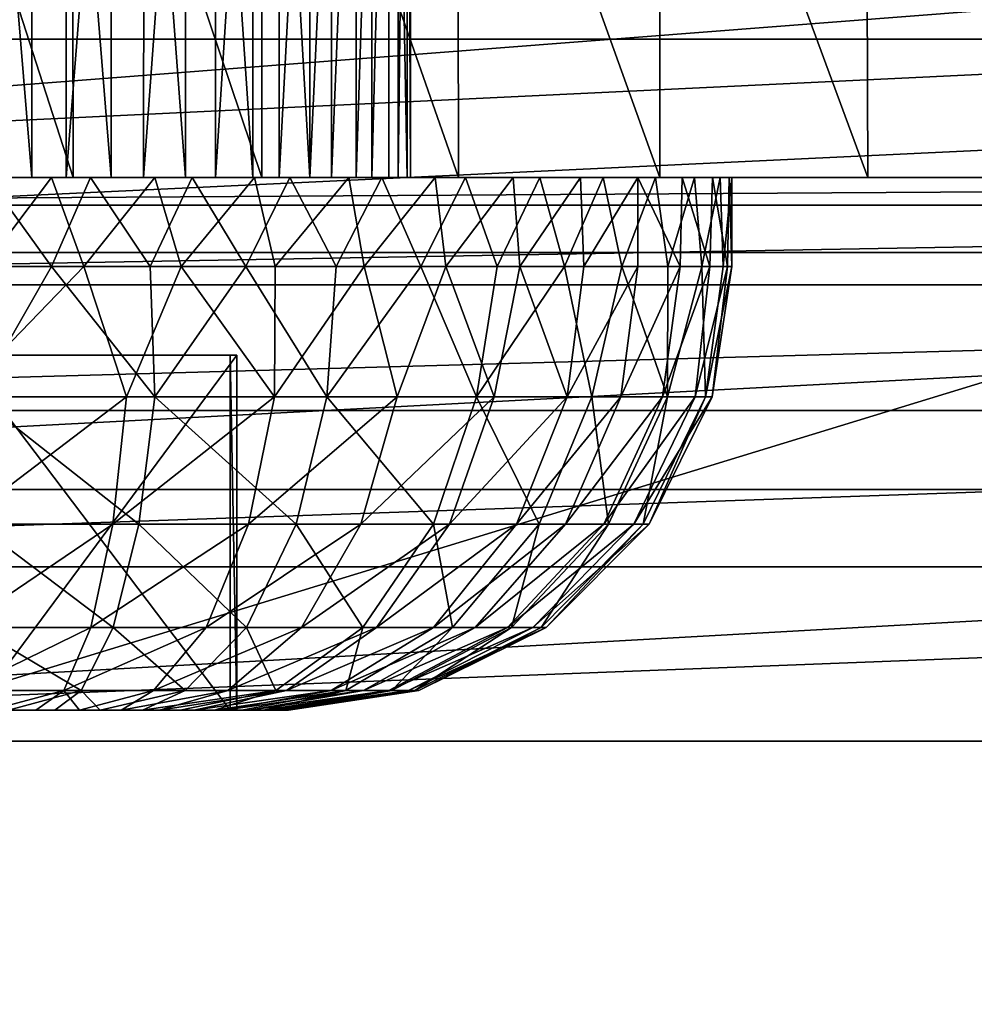
# Model space of a CAD drawing. Units: feet. Extents: x -4 to 4, y -7.1 to 2.37.
# Drawn here: x -0.47 to -0.05, y 1.5 to 1.94 of the extents above; entities that cross this region are included whole.
import ezdxf

# ---------------------------------------------------------------- set-up
doc = ezdxf.new("R2010")
doc.units = ezdxf.units.FT
doc.header["$MEASUREMENT"] = 0
for name, color, linetype in [('AFUWA-3-ARPM', 4, 'Continuous'), ('AFUWA-3-CPVL', 11, 'Continuous'), ('AFUWA-3-HWSS', 4, 'Continuous')]:
    doc.layers.add(name, color=color, linetype=linetype)

msp = doc.modelspace()

# ---------------------------------------------------------------- linework, layer by layer
at = {"layer": 'AFUWA-3-ARPM'}
for points in [[(-1.01916, 1.47631, 0.28017), (-1.05853, 2.11178, 0.28017), (1.05852, 2.11178, 0.28017)], [(-1.01916, 1.47631, 0.28017), (1.05852, 2.11178, 0.28017), (1.01916, 1.47631, 0.28017)], [(-1.15117, 2.108, 0.49671), (-0.5707, 0.57081, 0.49671), (-0.42492, 0.68628, 0.49671)], [(-0.42492, 0.68628, 0.49671), (-0.40084, 0.69204, 0.49671), (-1.15117, 2.108, 0.49671)], [(-0.14845, 0.64869, 0.49671), (-1.15117, 2.108, 0.49671), (-0.40084, 0.69204, 0.49671)], [(0, 0.66546, 0.49671), (-1.15117, 2.108, 0.49671), (-0.14845, 0.64869, 0.49671)], [(-1.15117, 2.108, 0.49671), (0, 0.66546, 0.49671), (1.15117, 2.108, 0.49671)], [(-1.13719, 2.10803, 0.33923), (-0.5707, 0.5708, 0.33923), (-0.42492, 0.68628, 0.33923)], [(-0.42492, 0.68628, 0.33923), (-0.14664, 0.6491, 0.33923), (-1.13719, 2.10803, 0.33923)], [(0, 0.66546, 0.33923), (-1.13719, 2.10803, 0.33923), (-0.14664, 0.6491, 0.33923)], [(-1.13719, 2.10803, 0.33923), (0, 0.66546, 0.33923), (1.13719, 2.108, 0.33923)]]:
    msp.add_3dface(points, dxfattribs=at)
at = {"layer": 'AFUWA-3-CPVL'}
for points in [[(-0.44513, 1.86611, -4.14527), (-0.52592, 2.11611, -4.10038), (-0.44555, 2.11611, -4.1451)], [(-0.44513, 1.86611, -4.14527), (-0.52561, 1.86611, -4.10053), (-0.52592, 2.11611, -4.10038)], [(-0.44555, 2.11611, -4.1451), (-0.36149, 2.11611, -4.1822), (-0.3613, 1.86611, -4.18228)], [(-0.44513, 1.86611, -4.14527), (-0.44555, 2.11611, -4.1451), (-0.3613, 1.86611, -4.18228)], [(-0.3613, 1.86611, -4.18228), (-0.36149, 2.11611, -4.1822), (-0.27406, 1.86611, -4.21157)], [(-0.36149, 2.11611, -4.1822), (-0.27451, 2.11611, -4.21139), (-0.27406, 1.86611, -4.21157)], [(-0.18464, 1.86611, -4.23264), (-0.27406, 1.86611, -4.21157), (-0.27451, 2.11611, -4.21139)], [(-0.27451, 2.11611, -4.21139), (-0.18474, 2.11611, -4.2326), (-0.18464, 1.86611, -4.23264)], [(-0.09329, 2.11611, -4.2454), (-0.09243, 1.86611, -4.24552), (-0.18474, 2.11611, -4.2326)], [(-0.18474, 2.11611, -4.2326), (-0.09243, 1.86611, -4.24552), (-0.18464, 1.86611, -4.23264)], [(-0.09329, 2.11611, -4.2454), (0, 1.86611, -4.24983), (-0.09243, 1.86611, -4.24552)], [(0, 2.11611, -4.24983), (0, 1.86611, -4.24983), (-0.09329, 2.11611, -4.2454)], [(-1, 1.86611, 0.28017), (1, 1.86611, 0.28017), (1, 2.02084, 0.25563)], [(1, 2.02084, 0.25563), (-1, 2.02084, 0.25563), (-1, 1.86611, 0.28017)], [(-1, 1.92751, -2.39013), (1, 1.92751, -2.39013), (1, 2.0073, -2.46992)], [(-1, 1.92751, -2.39013), (1, 2.0073, -2.46992), (-1, 2.0073, -2.46992)], [(1, 1.96178, 0.01114), (1, 1.86611, 0.03017), (-1, 1.86611, 0.03017)], [(1, 1.96178, 0.01114), (-1, 1.86611, 0.03017), (-1, 1.96178, 0.01114)], [(1, 1.92751, -2.39013), (-1, 1.8329, -2.33077), (1, 1.8329, -2.33077)], [(-1, 1.8329, -2.33077), (1, 1.92751, -2.39013), (-1, 1.92751, -2.39013)], [(1, 1.86611, -2.78132), (-1, 1.85384, -2.70396), (-1, 1.86611, -2.78132)], [(-1, 1.85384, -2.70396), (1, 1.86611, -2.78132), (1, 1.85384, -2.70396)], [(-1, 1.86611, -2.78132), (-0.492, 1.86611, -3.06898), (-0.41672, 1.86611, -3.08394)], [(-1, 1.86611, -2.78132), (-0.41672, 1.86611, -3.08394), (0.41672, 1.86611, -3.08394)], [(1, 1.86611, -2.78132), (-1, 1.86611, -2.78132), (0.41672, 1.86611, -3.08394)], [(-1, 0.01611, 0.28017), (-0.17817, 0.12316, 0.28017), (-1, 1.86611, 0.28017)], [(-0.10059, 0.19186, 0.28017), (0, 0.21664, 0.28017), (-1, 1.86611, 0.28017)], [(1, 1.86611, 0.28017), (-1, 1.86611, 0.28017), (0, 0.21664, 0.28017)], [(-0.10059, 0.19186, 0.28017), (-1, 1.86611, 0.28017), (-0.17817, 0.12316, 0.28017)], [(0, 0.46664, 0.03017), (-0.15947, 0.43854, 0.03017), (-1, 1.86611, 0.03017)], [(-0.29996, 0.35743, 0.03017), (-0.40403, 0.23338, 0.03017), (-1, 1.86611, 0.03017)], [(-1, 0.01611, 0.03017), (-1, 1.86611, 0.03017), (-0.40403, 0.23338, 0.03017)], [(-1, 1.86611, 0.03017), (-0.15947, 0.43854, 0.03017), (-0.29996, 0.35743, 0.03017)], [(-1, 1.86611, 0.03017), (1, 1.86611, 0.03017), (0, 0.46664, 0.03017)], [(-0.67312, 1.86611, -3.98932), (-0.60167, 1.86611, -4.0485), (-0.41672, 1.86611, -3.44771)], [(-0.492, 1.86611, -3.46268), (-0.67312, 1.86611, -3.98932), (-0.41672, 1.86611, -3.44771)], [(-0.52561, 1.86611, -4.10053), (-0.41672, 1.86611, -3.44771), (-0.60167, 1.86611, -4.0485)], [(-0.44513, 1.86611, -4.14527), (-0.41672, 1.86611, -3.44771), (-0.52561, 1.86611, -4.10053)], [(-0.41672, 1.86611, -3.44771), (-0.44513, 1.86611, -4.14527), (-0.3613, 1.86611, -4.18228)], [(-0.41672, 1.86611, -3.44771), (0, 1.86611, -4.24983), (0.09329, 1.86611, -4.2454)], [(0.41672, 1.86611, -3.44771), (-0.41672, 1.86611, -3.44771), (0.09329, 1.86611, -4.2454)], [(-0.09243, 1.86611, -4.24552), (0, 1.86611, -4.24983), (-0.41672, 1.86611, -3.44771)], [(-0.18464, 1.86611, -4.23264), (-0.09243, 1.86611, -4.24552), (-0.41672, 1.86611, -3.44771)], [(-0.27406, 1.86611, -4.21157), (-0.41672, 1.86611, -3.44771), (-0.3613, 1.86611, -4.18228)], [(-0.18464, 1.86611, -4.23264), (-0.41672, 1.86611, -3.44771), (-0.27406, 1.86611, -4.21157)], [(0.41672, 1.86611, -3.44771), (-0.35281, 1.86611, -3.40502), (-0.41672, 1.86611, -3.44771)], [(0.41672, 1.86611, -3.08394), (-0.41672, 1.86611, -3.08394), (0.35281, 1.86611, -3.12663)], [(0.35281, 1.86611, -3.12663), (-0.41672, 1.86611, -3.08394), (-0.35281, 1.86611, -3.12663)], [(-0.31011, 1.86611, -3.34111), (-0.35281, 1.86611, -3.40502), (0.35281, 1.86611, -3.40502)], [(0.41672, 1.86611, -3.44771), (0.35281, 1.86611, -3.40502), (-0.35281, 1.86611, -3.40502)], [(0.31011, 1.86611, -3.19055), (-0.35281, 1.86611, -3.12663), (-0.31011, 1.86611, -3.19055)], [(0.35281, 1.86611, -3.12663), (-0.35281, 1.86611, -3.12663), (0.31011, 1.86611, -3.19055)], [(-0.31011, 1.86611, -3.34111), (0.35281, 1.86611, -3.40502), (0.31011, 1.86611, -3.34111)], [(0.29515, 1.86611, -3.26583), (-0.31011, 1.86611, -3.19055), (-0.29515, 1.86611, -3.26583)], [(0.29515, 1.86611, -3.26583), (0.31011, 1.86611, -3.19055), (-0.31011, 1.86611, -3.19055)], [(0.31011, 1.86611, -3.34111), (-0.29515, 1.86611, -3.26583), (-0.31011, 1.86611, -3.34111)], [(0.29515, 1.86611, -3.26583), (-0.29515, 1.86611, -3.26583), (0.31011, 1.86611, -3.34111)], [(1, 1.85384, -2.70396), (1, 1.8185, -2.63457), (-1, 1.8185, -2.63457)], [(-1, 1.85384, -2.70396), (1, 1.85384, -2.70396), (-1, 1.8185, -2.63457)], [(1, 1.72779, -2.29395), (1, 1.8329, -2.33077), (-1, 1.72779, -2.29395)], [(-1, 1.8329, -2.33077), (-1, 1.72779, -2.29395), (1, 1.8329, -2.33077)], [(-1, 1.8185, -2.63457), (1, 1.8185, -2.63457), (-1, 1.76286, -2.57893)], [(1, 1.8185, -2.63457), (1, 1.76286, -2.57893), (-1, 1.76286, -2.57893)], [(1, 1.76286, -2.57893), (-1, 1.69348, -2.5436), (-1, 1.76286, -2.57893)], [(1, 1.76286, -2.57893), (1, 1.69348, -2.5436), (-1, 1.69348, -2.5436)], [(-1, 1.61611, -2.28133), (1, 1.61611, -2.28133), (1, 1.72779, -2.29395)], [(1, 1.72779, -2.29395), (-1, 1.72779, -2.29395), (-1, 1.61611, -2.28133)], [(1, 1.69348, -2.5436), (1, 1.61611, -2.53132), (-1, 1.61611, -2.53132)], [(-1, 1.61611, -2.53132), (-1, 1.69348, -2.5436), (1, 1.69348, -2.5436)], [(-0.07441, 0.15359, -2.28133), (0, 0.1694, -2.28133), (-1, 1.61611, -2.28133)], [(1, 1.61611, -2.28133), (-1, 1.61611, -2.28133), (0, 0.1694, -2.28133)], [(-1, 1.61611, -2.28133), (-1, 0.00233, -2.28133), (-0.13603, 0.10885, -2.28133)], [(-0.07441, 0.15359, -2.28133), (-1, 1.61611, -2.28133), (-0.13603, 0.10885, -2.28133)], [(-1, 1.61611, -2.53132), (1, 1.61611, -2.53132), (0, 0.1694, -2.53132)], [(-1, 0.00233, -2.53132), (-1, 1.61611, -2.53132), (-0.13603, 0.10885, -2.53132)], [(0, 0.1694, -2.53132), (-0.07441, 0.15359, -2.53132), (-1, 1.61611, -2.53132)], [(-1, 1.61611, -2.53132), (-0.07441, 0.15359, -2.53132), (-0.13603, 0.10885, -2.53132)]]:
    msp.add_3dface(points, dxfattribs=at)
at = {"layer": 'AFUWA-3-HWSS'}
for points in [[(-0.46338, 1.86611, -3.46021), (-0.49969, 1.86611, -3.46224), (-0.50019, 2.30902, -3.46255)], [(-0.4639, 2.30902, -3.46086), (-0.46338, 1.86611, -3.46021), (-0.50019, 2.30902, -3.46255)], [(-0.48425, 1.86611, -3.06914), (-0.44796, 2.30902, -3.07403), (-0.48382, 2.30902, -3.06911)], [(-0.44796, 2.30902, -3.07403), (-0.48425, 1.86611, -3.06914), (-0.44819, 1.86611, -3.07393)], [(-0.42837, 2.30902, -3.45242), (-0.42823, 1.86611, -3.45165), (-0.4639, 2.30902, -3.46086)], [(-0.42823, 1.86611, -3.45165), (-0.46338, 1.86611, -3.46021), (-0.4639, 2.30902, -3.46086)], [(-0.41332, 2.30902, -3.0854), (-0.44796, 2.30902, -3.07403), (-0.44819, 1.86611, -3.07393)], [(-0.44819, 1.86611, -3.07393), (-0.41389, 1.86611, -3.08523), (-0.41332, 2.30902, -3.0854)], [(-0.42837, 2.30902, -3.45242), (-0.39517, 2.30902, -3.43755), (-0.39524, 1.86611, -3.43687)], [(-0.39524, 1.86611, -3.43687), (-0.42823, 1.86611, -3.45165), (-0.42837, 2.30902, -3.45242)], [(-0.41332, 2.30902, -3.0854), (-0.41389, 1.86611, -3.08523), (-0.38145, 2.30902, -3.10304)], [(-0.38145, 2.30902, -3.10304), (-0.41389, 1.86611, -3.08523), (-0.38186, 1.86611, -3.1027)], [(-0.39517, 2.30902, -3.43755), (-0.36534, 1.86611, -3.41614), (-0.39524, 1.86611, -3.43687)], [(-0.36534, 1.86611, -3.41614), (-0.39517, 2.30902, -3.43755), (-0.36537, 2.30902, -3.4169)], [(-0.35353, 2.30902, -3.12612), (-0.38186, 1.86611, -3.1027), (-0.35368, 1.86611, -3.12583)], [(-0.38186, 1.86611, -3.1027), (-0.35353, 2.30902, -3.12612), (-0.38145, 2.30902, -3.10304)], [(-0.33979, 2.30902, -3.391), (-0.34004, 1.86611, -3.3907), (-0.36537, 2.30902, -3.4169)], [(-0.36534, 1.86611, -3.41614), (-0.36537, 2.30902, -3.4169), (-0.34004, 1.86611, -3.3907)], [(-0.33043, 1.86611, -3.15341), (-0.33027, 2.30902, -3.15412), (-0.35368, 1.86611, -3.12583)], [(-0.35353, 2.30902, -3.12612), (-0.35368, 1.86611, -3.12583), (-0.33027, 2.30902, -3.15412)], [(-0.31951, 2.30902, -3.36068), (-0.31951, 1.86611, -3.36068), (-0.34004, 1.86611, -3.3907)], [(-0.34004, 1.86611, -3.3907), (-0.33979, 2.30902, -3.391), (-0.31951, 2.30902, -3.36068)], [(-0.33043, 1.86611, -3.15341), (-0.31246, 1.86611, -3.18512), (-0.31254, 2.30902, -3.18587)], [(-0.31254, 2.30902, -3.18587), (-0.33027, 2.30902, -3.15412), (-0.33043, 1.86611, -3.15341)], [(-0.30493, 1.86611, -3.32693), (-0.31951, 1.86611, -3.36068), (-0.30516, 2.30902, -3.32726)], [(-0.30516, 2.30902, -3.32726), (-0.31951, 1.86611, -3.36068), (-0.31951, 2.30902, -3.36068)], [(-0.31246, 1.86611, -3.18512), (-0.30093, 2.30902, -3.22014), (-0.31254, 2.30902, -3.18587)], [(-0.30093, 2.30902, -3.22014), (-0.31246, 1.86611, -3.18512), (-0.30081, 1.86611, -3.21936)], [(-0.30516, 2.30902, -3.32726), (-0.29688, 1.86611, -3.2917), (-0.30493, 1.86611, -3.32693)], [(-0.29688, 1.86611, -3.2917), (-0.30516, 2.30902, -3.32726), (-0.29723, 2.30902, -3.29226)], [(-0.30093, 2.30902, -3.22014), (-0.30081, 1.86611, -3.21936), (-0.29573, 2.30902, -3.25592)], [(-0.2954, 1.86611, -3.25562), (-0.29573, 2.30902, -3.25592), (-0.30081, 1.86611, -3.21936)], [(-0.2954, 1.86611, -3.25562), (-0.29688, 1.86611, -3.2917), (-0.29723, 2.30902, -3.29226)], [(-0.29723, 2.30902, -3.29226), (-0.29573, 2.30902, -3.25592), (-0.2954, 1.86611, -3.25562)], [(-0.50075, 1.86611, -3.60527), (-0.45463, 1.86611, -3.60328), (-0.48463, 1.82674, -3.60505)], [(-0.50075, 1.86611, -3.60527), (-0.49969, 1.86611, -3.46224), (-0.45463, 1.86611, -3.60328)], [(-0.49969, 1.86611, -3.46224), (-0.46338, 1.86611, -3.46021), (-0.45463, 1.86611, -3.60328)], [(-0.49897, 1.82674, -2.92621), (-0.45472, 1.82674, -2.92823), (-0.48325, 1.86611, -2.92639)], [(-0.48463, 1.82674, -3.60505), (-0.45463, 1.86611, -3.60328), (-0.44039, 1.82674, -3.60116)], [(-0.48425, 1.86611, -3.06914), (-0.48325, 1.86611, -2.92639), (-0.43737, 1.86611, -2.93068)], [(-0.44819, 1.86611, -3.07393), (-0.48425, 1.86611, -3.06914), (-0.43737, 1.86611, -2.93068)], [(-0.43737, 1.86611, -2.93068), (-0.48325, 1.86611, -2.92639), (-0.45472, 1.82674, -2.92823)], [(-0.40877, 1.86611, -3.59498), (-0.46338, 1.86611, -3.46021), (-0.42823, 1.86611, -3.45165)], [(-0.45463, 1.86611, -3.60328), (-0.46338, 1.86611, -3.46021), (-0.40877, 1.86611, -3.59498)], [(-0.41086, 1.82674, -2.93612), (-0.43737, 1.86611, -2.93068), (-0.45472, 1.82674, -2.92823)], [(-0.45463, 1.86611, -3.60328), (-0.40877, 1.86611, -3.59498), (-0.44039, 1.82674, -3.60116)], [(-0.44819, 1.86611, -3.07393), (-0.39226, 1.86611, -2.94129), (-0.41389, 1.86611, -3.08523)], [(-0.44819, 1.86611, -3.07393), (-0.43737, 1.86611, -2.93068), (-0.39226, 1.86611, -2.94129)], [(-0.40877, 1.86611, -3.59498), (-0.39721, 1.82674, -3.59162), (-0.44039, 1.82674, -3.60116)], [(-0.43737, 1.86611, -2.93068), (-0.41086, 1.82674, -2.93612), (-0.39226, 1.86611, -2.94129)], [(-0.36467, 1.86611, -3.58059), (-0.40877, 1.86611, -3.59498), (-0.42823, 1.86611, -3.45165)], [(-0.42823, 1.86611, -3.45165), (-0.39524, 1.86611, -3.43687), (-0.36467, 1.86611, -3.58059)], [(-0.41389, 1.86611, -3.08523), (-0.34891, 1.86611, -2.95789), (-0.38186, 1.86611, -3.1027)], [(-0.34891, 1.86611, -2.95789), (-0.41389, 1.86611, -3.08523), (-0.39226, 1.86611, -2.94129)], [(-0.39226, 1.86611, -2.94129), (-0.41086, 1.82674, -2.93612), (-0.36849, 1.82674, -2.94955)], [(-0.40877, 1.86611, -3.59498), (-0.36467, 1.86611, -3.58059), (-0.39721, 1.82674, -3.59162)], [(-0.39721, 1.82674, -3.59162), (-0.36467, 1.86611, -3.58059), (-0.35539, 1.82674, -3.57644)], [(-0.39524, 1.86611, -3.43687), (-0.28445, 1.86611, -3.53459), (-0.32273, 1.86611, -3.56017)], [(-0.36534, 1.86611, -3.41614), (-0.28445, 1.86611, -3.53459), (-0.39524, 1.86611, -3.43687)], [(-0.36467, 1.86611, -3.58059), (-0.39524, 1.86611, -3.43687), (-0.32273, 1.86611, -3.56017)], [(-0.36849, 1.82674, -2.94955), (-0.34891, 1.86611, -2.95789), (-0.39226, 1.86611, -2.94129)], [(-0.30812, 1.86611, -2.98046), (-0.27094, 1.86611, -3.00811), (-0.38186, 1.86611, -3.1027)], [(-0.30812, 1.86611, -2.98046), (-0.38186, 1.86611, -3.1027), (-0.34891, 1.86611, -2.95789)], [(-0.35368, 1.86611, -3.12583), (-0.38186, 1.86611, -3.1027), (-0.27094, 1.86611, -3.00811)], [(-0.36849, 1.82674, -2.94955), (-0.32839, 1.82674, -2.96828), (-0.34891, 1.86611, -2.95789)], [(-0.36534, 1.86611, -3.41614), (-0.24983, 1.86611, -3.50386), (-0.28445, 1.86611, -3.53459)], [(-0.34004, 1.86611, -3.3907), (-0.24983, 1.86611, -3.50386), (-0.36534, 1.86611, -3.41614)], [(-0.36467, 1.86611, -3.58059), (-0.32273, 1.86611, -3.56017), (-0.35539, 1.82674, -3.57644)], [(-0.316, 1.82674, -3.55594), (-0.35539, 1.82674, -3.57644), (-0.32273, 1.86611, -3.56017)], [(-0.35368, 1.86611, -3.12583), (-0.27094, 1.86611, -3.00811), (-0.23795, 1.86611, -3.04054)], [(-0.35368, 1.86611, -3.12583), (-0.23795, 1.86611, -3.04054), (-0.33043, 1.86611, -3.15341)], [(-0.34891, 1.86611, -2.95789), (-0.32839, 1.82674, -2.96828), (-0.30812, 1.86611, -2.98046)], [(-0.21991, 1.86611, -3.46887), (-0.24983, 1.86611, -3.50386), (-0.34004, 1.86611, -3.3907)], [(-0.34004, 1.86611, -3.3907), (-0.31951, 1.86611, -3.36068), (-0.21991, 1.86611, -3.46887)], [(-0.18669, 1.86611, -3.11731), (-0.33043, 1.86611, -3.15341), (-0.20985, 1.86611, -3.07687)], [(-0.20985, 1.86611, -3.07687), (-0.33043, 1.86611, -3.15341), (-0.23795, 1.86611, -3.04054)], [(-0.31246, 1.86611, -3.18512), (-0.33043, 1.86611, -3.15341), (-0.18669, 1.86611, -3.11731)], [(-0.29082, 1.82674, -2.99234), (-0.30812, 1.86611, -2.98046), (-0.32839, 1.82674, -2.96828)], [(-0.316, 1.82674, -3.55594), (-0.32273, 1.86611, -3.56017), (-0.28445, 1.86611, -3.53459)], [(-0.21991, 1.86611, -3.46887), (-0.31951, 1.86611, -3.36068), (-0.19445, 1.86611, -3.42944)], [(-0.19445, 1.86611, -3.42944), (-0.31951, 1.86611, -3.36068), (-0.1748, 1.86611, -3.38683)], [(-0.31951, 1.86611, -3.36068), (-0.30493, 1.86611, -3.32693), (-0.1748, 1.86611, -3.38683)], [(-0.28445, 1.86611, -3.53459), (-0.27975, 1.82674, -3.53062), (-0.316, 1.82674, -3.55594)], [(-0.16931, 1.86611, -3.16014), (-0.30081, 1.86611, -3.21936), (-0.31246, 1.86611, -3.18512)], [(-0.31246, 1.86611, -3.18512), (-0.18669, 1.86611, -3.11731), (-0.16931, 1.86611, -3.16014)], [(-0.30812, 1.86611, -2.98046), (-0.29082, 1.82674, -2.99234), (-0.27094, 1.86611, -3.00811)], [(-0.29688, 1.86611, -3.2917), (-0.16129, 1.86611, -3.34291), (-0.30493, 1.86611, -3.32693)], [(-0.16129, 1.86611, -3.34291), (-0.1748, 1.86611, -3.38683), (-0.30493, 1.86611, -3.32693)], [(-0.30081, 1.86611, -3.21936), (-0.15791, 1.86611, -3.20554), (-0.2954, 1.86611, -3.25562)], [(-0.30081, 1.86611, -3.21936), (-0.16931, 1.86611, -3.16014), (-0.15791, 1.86611, -3.20554)], [(-0.15394, 1.86611, -3.29768), (-0.29688, 1.86611, -3.2917), (-0.2954, 1.86611, -3.25562)], [(-0.15394, 1.86611, -3.29768), (-0.16129, 1.86611, -3.34291), (-0.29688, 1.86611, -3.2917)], [(-0.2954, 1.86611, -3.25562), (-0.15791, 1.86611, -3.20554), (-0.15275, 1.86611, -3.25136)], [(-0.15275, 1.86611, -3.25136), (-0.15394, 1.86611, -3.29768), (-0.2954, 1.86611, -3.25562)], [(-0.29082, 1.82674, -2.99234), (-0.25684, 1.82674, -3.02106), (-0.27094, 1.86611, -3.00811)], [(-0.24983, 1.86611, -3.50386), (-0.27975, 1.82674, -3.53062), (-0.28445, 1.86611, -3.53459)], [(-0.27975, 1.82674, -3.53062), (-0.24983, 1.86611, -3.50386), (-0.24691, 1.82674, -3.50058)], [(-0.23795, 1.86611, -3.04054), (-0.27094, 1.86611, -3.00811), (-0.25684, 1.82674, -3.02106)], [(-0.23795, 1.86611, -3.04054), (-0.25684, 1.82674, -3.02106), (-0.22703, 1.82674, -3.05379)], [(-0.24983, 1.86611, -3.50386), (-0.21991, 1.86611, -3.46887), (-0.24691, 1.82674, -3.50058)], [(-0.21848, 1.82674, -3.46686), (-0.24691, 1.82674, -3.50058), (-0.21991, 1.86611, -3.46887)], [(-0.22703, 1.82674, -3.05379), (-0.20985, 1.86611, -3.07687), (-0.23795, 1.86611, -3.04054)], [(-0.20161, 1.82674, -3.09034), (-0.20985, 1.86611, -3.07687), (-0.22703, 1.82674, -3.05379)], [(-0.21848, 1.82674, -3.46686), (-0.21991, 1.86611, -3.46887), (-0.19445, 1.86611, -3.42944)], [(-0.19445, 1.86611, -3.42944), (-0.19445, 1.82674, -3.42944), (-0.21848, 1.82674, -3.46686)], [(-0.20985, 1.86611, -3.07687), (-0.20161, 1.82674, -3.09034), (-0.18669, 1.86611, -3.11731)], [(-0.20161, 1.82674, -3.09034), (-0.1812, 1.82674, -3.12978), (-0.18669, 1.86611, -3.11731)], [(-0.19445, 1.86611, -3.42944), (-0.1748, 1.86611, -3.38683), (-0.17573, 1.82674, -3.38911)], [(-0.19445, 1.86611, -3.42944), (-0.17573, 1.82674, -3.38911), (-0.19445, 1.82674, -3.42944)], [(-0.16931, 1.86611, -3.16014), (-0.18669, 1.86611, -3.11731), (-0.1812, 1.82674, -3.12978)], [(-0.16931, 1.86611, -3.16014), (-0.1812, 1.82674, -3.12978), (-0.16612, 1.82674, -3.17135)], [(-0.16248, 1.82674, -3.34703), (-0.17573, 1.82674, -3.38911), (-0.1748, 1.86611, -3.38683)], [(-0.16129, 1.86611, -3.34291), (-0.16248, 1.82674, -3.34703), (-0.1748, 1.86611, -3.38683)], [(-0.16612, 1.82674, -3.17135), (-0.15791, 1.86611, -3.20554), (-0.16931, 1.86611, -3.16014)], [(-0.15654, 1.82674, -3.2148), (-0.15791, 1.86611, -3.20554), (-0.16612, 1.82674, -3.17135)], [(-0.16248, 1.82674, -3.34703), (-0.16129, 1.86611, -3.34291), (-0.1547, 1.82674, -3.30321)], [(-0.1547, 1.82674, -3.30321), (-0.16129, 1.86611, -3.34291), (-0.15394, 1.86611, -3.29768)], [(-0.15791, 1.86611, -3.20554), (-0.15654, 1.82674, -3.2148), (-0.15275, 1.86611, -3.25136)], [(-0.15654, 1.82674, -3.2148), (-0.15274, 1.82674, -3.25904), (-0.15275, 1.86611, -3.25136)], [(-0.15394, 1.86611, -3.29768), (-0.15274, 1.82674, -3.25904), (-0.1547, 1.82674, -3.30321)], [(-0.15394, 1.86611, -3.29768), (-0.15275, 1.86611, -3.25136), (-0.15274, 1.82674, -3.25904)], [(-0.45472, 1.82674, -2.92823), (-0.49897, 1.82674, -2.92621), (-0.48777, 1.7689, -2.93498)], [(-0.44039, 1.82674, -3.60116), (-0.49623, 1.7689, -3.59668), (-0.48463, 1.82674, -3.60505)], [(-0.44039, 1.82674, -3.60116), (-0.42147, 1.7689, -3.5891), (-0.49623, 1.7689, -3.59668)], [(-0.45472, 1.82674, -2.92823), (-0.48777, 1.7689, -2.93498), (-0.40885, 1.7689, -2.94557)], [(-0.45472, 1.82674, -2.92823), (-0.40885, 1.7689, -2.94557), (-0.41086, 1.82674, -2.93612)], [(-0.42147, 1.7689, -3.5891), (-0.44039, 1.82674, -3.60116), (-0.39721, 1.82674, -3.59162)], [(-0.35571, 1.7689, -3.56733), (-0.42147, 1.7689, -3.5891), (-0.39721, 1.82674, -3.59162)], [(-0.36849, 1.82674, -2.94955), (-0.41086, 1.82674, -2.93612), (-0.40885, 1.7689, -2.94557)], [(-0.36849, 1.82674, -2.94955), (-0.40885, 1.7689, -2.94557), (-0.33257, 1.7689, -2.97589)], [(-0.35571, 1.7689, -3.56733), (-0.39721, 1.82674, -3.59162), (-0.35539, 1.82674, -3.57644)], [(-0.32839, 1.82674, -2.96828), (-0.36849, 1.82674, -2.94955), (-0.33257, 1.7689, -2.97589)], [(-0.35539, 1.82674, -3.57644), (-0.316, 1.82674, -3.55594), (-0.35571, 1.7689, -3.56733)], [(-0.316, 1.82674, -3.55594), (-0.30124, 1.7689, -3.53618), (-0.35571, 1.7689, -3.56733)], [(-0.29082, 1.82674, -2.99234), (-0.32839, 1.82674, -2.96828), (-0.33257, 1.7689, -2.97589)], [(-0.29082, 1.82674, -2.99234), (-0.33257, 1.7689, -2.97589), (-0.26611, 1.7689, -3.02406)], [(-0.316, 1.82674, -3.55594), (-0.27975, 1.82674, -3.53062), (-0.30124, 1.7689, -3.53618)], [(-0.27975, 1.82674, -3.53062), (-0.2583, 1.7689, -3.50006), (-0.30124, 1.7689, -3.53618)], [(-0.25684, 1.82674, -3.02106), (-0.29082, 1.82674, -2.99234), (-0.26611, 1.7689, -3.02406)], [(-0.27975, 1.82674, -3.53062), (-0.24691, 1.82674, -3.50058), (-0.2583, 1.7689, -3.50006)], [(-0.26611, 1.7689, -3.02406), (-0.21489, 1.7689, -3.08503), (-0.22703, 1.82674, -3.05379)], [(-0.22703, 1.82674, -3.05379), (-0.25684, 1.82674, -3.02106), (-0.26611, 1.7689, -3.02406)], [(-0.24691, 1.82674, -3.50058), (-0.22579, 1.7689, -3.46233), (-0.2583, 1.7689, -3.50006)], [(-0.22579, 1.7689, -3.46233), (-0.24691, 1.82674, -3.50058), (-0.21848, 1.82674, -3.46686)], [(-0.20161, 1.82674, -3.09034), (-0.22703, 1.82674, -3.05379), (-0.21489, 1.7689, -3.08503)], [(-0.20206, 1.7689, -3.42526), (-0.22579, 1.7689, -3.46233), (-0.19445, 1.82674, -3.42944)], [(-0.22579, 1.7689, -3.46233), (-0.21848, 1.82674, -3.46686), (-0.19445, 1.82674, -3.42944)], [(-0.21489, 1.7689, -3.08503), (-0.18124, 1.7689, -3.15221), (-0.20161, 1.82674, -3.09034)], [(-0.17573, 1.82674, -3.38911), (-0.18347, 1.7689, -3.38536), (-0.20206, 1.7689, -3.42526)], [(-0.19445, 1.82674, -3.42944), (-0.17573, 1.82674, -3.38911), (-0.20206, 1.7689, -3.42526)], [(-0.20161, 1.82674, -3.09034), (-0.18124, 1.7689, -3.15221), (-0.1812, 1.82674, -3.12978)], [(-0.16248, 1.82674, -3.34703), (-0.16902, 1.7689, -3.33769), (-0.18347, 1.7689, -3.38536)], [(-0.17573, 1.82674, -3.38911), (-0.16248, 1.82674, -3.34703), (-0.18347, 1.7689, -3.38536)], [(-0.1812, 1.82674, -3.12978), (-0.18124, 1.7689, -3.15221), (-0.16612, 1.82674, -3.17135)], [(-0.16612, 1.82674, -3.17135), (-0.18124, 1.7689, -3.15221), (-0.1644, 1.7689, -3.21941)], [(-0.16248, 1.82674, -3.34703), (-0.1547, 1.82674, -3.30321), (-0.16902, 1.7689, -3.33769)], [(-0.1547, 1.82674, -3.30321), (-0.16152, 1.7689, -3.28208), (-0.16902, 1.7689, -3.33769)], [(-0.16612, 1.82674, -3.17135), (-0.1644, 1.7689, -3.21941), (-0.15654, 1.82674, -3.2148)], [(-0.15274, 1.82674, -3.25904), (-0.15654, 1.82674, -3.2148), (-0.1644, 1.7689, -3.21941)], [(-0.15274, 1.82674, -3.25904), (-0.1644, 1.7689, -3.21941), (-0.16152, 1.7689, -3.28208)], [(-0.1547, 1.82674, -3.30321), (-0.15274, 1.82674, -3.25904), (-0.16152, 1.7689, -3.28208)], [(-0.61151, 1.78737, -3.20012), (-0.48916, 1.78737, -3.40218), (-0.37249, 1.78737, -3.33154)], [(-0.49485, 1.78737, -3.12948), (-0.61151, 1.78737, -3.20012), (-0.37249, 1.78737, -3.33154)], [(-0.37534, 1.62989, -3.19519), (-0.49485, 1.62989, -3.12948), (-0.49485, 1.78737, -3.12948)], [(-0.49485, 1.78737, -3.12948), (-0.37534, 1.78737, -3.19519), (-0.37534, 1.62989, -3.19519)], [(-0.37249, 1.78737, -3.33154), (-0.37534, 1.78737, -3.19519), (-0.49485, 1.78737, -3.12948)], [(-0.48916, 1.62989, -3.40218), (-0.37249, 1.62989, -3.33154), (-0.37249, 1.78737, -3.33154)], [(-0.37249, 1.78737, -3.33154), (-0.48916, 1.78737, -3.40218), (-0.48916, 1.62989, -3.40218)], [(-0.37249, 1.62989, -3.33154), (-0.37534, 1.62989, -3.19519), (-0.37534, 1.78737, -3.19519)], [(-0.37534, 1.78737, -3.19519), (-0.37249, 1.78737, -3.33154), (-0.37249, 1.62989, -3.33154)], [(-0.49587, 1.71235, -3.56872), (-0.49623, 1.7689, -3.59668), (-0.42147, 1.7689, -3.5891)], [(-0.42743, 1.71235, -3.56179), (-0.49587, 1.71235, -3.56872), (-0.42147, 1.7689, -3.5891)], [(-0.48813, 1.71235, -2.96294), (-0.41588, 1.71235, -2.97263), (-0.48777, 1.7689, -2.93498)], [(-0.40885, 1.7689, -2.94557), (-0.48777, 1.7689, -2.93498), (-0.41588, 1.71235, -2.97263)], [(-0.35571, 1.7689, -3.56733), (-0.36722, 1.71235, -3.54186), (-0.42743, 1.71235, -3.56179)], [(-0.42743, 1.71235, -3.56179), (-0.42147, 1.7689, -3.5891), (-0.35571, 1.7689, -3.56733)], [(-0.41588, 1.71235, -2.97263), (-0.34605, 1.71235, -3.00039), (-0.40885, 1.7689, -2.94557)], [(-0.33257, 1.7689, -2.97589), (-0.40885, 1.7689, -2.94557), (-0.34605, 1.71235, -3.00039)], [(-0.31736, 1.71235, -3.51334), (-0.36722, 1.71235, -3.54186), (-0.30124, 1.7689, -3.53618)], [(-0.36722, 1.71235, -3.54186), (-0.35571, 1.7689, -3.56733), (-0.30124, 1.7689, -3.53618)], [(-0.34605, 1.71235, -3.00039), (-0.2852, 1.71235, -3.04449), (-0.33257, 1.7689, -2.97589)], [(-0.26611, 1.7689, -3.02406), (-0.33257, 1.7689, -2.97589), (-0.2852, 1.71235, -3.04449)], [(-0.27805, 1.71235, -3.48027), (-0.31736, 1.71235, -3.51334), (-0.2583, 1.7689, -3.50006)], [(-0.2583, 1.7689, -3.50006), (-0.31736, 1.71235, -3.51334), (-0.30124, 1.7689, -3.53618)], [(-0.26611, 1.7689, -3.02406), (-0.2852, 1.71235, -3.04449), (-0.23831, 1.71235, -3.1003)], [(-0.24829, 1.71235, -3.44573), (-0.27805, 1.71235, -3.48027), (-0.22579, 1.7689, -3.46233)], [(-0.2583, 1.7689, -3.50006), (-0.22579, 1.7689, -3.46233), (-0.27805, 1.71235, -3.48027)], [(-0.21489, 1.7689, -3.08503), (-0.26611, 1.7689, -3.02406), (-0.23831, 1.71235, -3.1003)], [(-0.24829, 1.71235, -3.44573), (-0.22579, 1.7689, -3.46233), (-0.20206, 1.7689, -3.42526)], [(-0.20206, 1.7689, -3.42526), (-0.22656, 1.71235, -3.41178), (-0.24829, 1.71235, -3.44573)], [(-0.23831, 1.71235, -3.1003), (-0.2075, 1.71235, -3.16181), (-0.21489, 1.7689, -3.08503)], [(-0.18347, 1.7689, -3.38536), (-0.22656, 1.71235, -3.41178), (-0.20206, 1.7689, -3.42526)], [(-0.18347, 1.7689, -3.38536), (-0.20954, 1.71235, -3.37526), (-0.22656, 1.71235, -3.41178)], [(-0.2075, 1.71235, -3.16181), (-0.18124, 1.7689, -3.15221), (-0.21489, 1.7689, -3.08503)], [(-0.18347, 1.7689, -3.38536), (-0.16902, 1.7689, -3.33769), (-0.20954, 1.71235, -3.37526)], [(-0.20954, 1.71235, -3.37526), (-0.16902, 1.7689, -3.33769), (-0.19631, 1.71235, -3.33162)], [(-0.2075, 1.71235, -3.16181), (-0.19208, 1.71235, -3.22333), (-0.18124, 1.7689, -3.15221)], [(-0.18945, 1.71235, -3.28071), (-0.19631, 1.71235, -3.33162), (-0.16152, 1.7689, -3.28208)], [(-0.19631, 1.71235, -3.33162), (-0.16902, 1.7689, -3.33769), (-0.16152, 1.7689, -3.28208)], [(-0.1644, 1.7689, -3.21941), (-0.19208, 1.71235, -3.22333), (-0.18945, 1.71235, -3.28071)], [(-0.1644, 1.7689, -3.21941), (-0.18124, 1.7689, -3.15221), (-0.19208, 1.71235, -3.22333)], [(-0.16152, 1.7689, -3.28208), (-0.1644, 1.7689, -3.21941), (-0.18945, 1.71235, -3.28071)], [(-0.49587, 1.71235, -3.56872), (-0.42743, 1.71235, -3.56179), (-0.49529, 1.66654, -3.52292)], [(-0.42743, 1.71235, -3.56179), (-0.4372, 1.66654, -3.51703), (-0.49529, 1.66654, -3.52292)], [(-0.48813, 1.71235, -2.96294), (-0.48871, 1.66654, -3.00874), (-0.42739, 1.66654, -3.01697)], [(-0.41588, 1.71235, -2.97263), (-0.48813, 1.71235, -2.96294), (-0.42739, 1.66654, -3.01697)], [(-0.36722, 1.71235, -3.54186), (-0.38609, 1.66654, -3.50011), (-0.4372, 1.66654, -3.51703)], [(-0.42743, 1.71235, -3.56179), (-0.36722, 1.71235, -3.54186), (-0.4372, 1.66654, -3.51703)], [(-0.41588, 1.71235, -2.97263), (-0.42739, 1.66654, -3.01697), (-0.36812, 1.66654, -3.04053)], [(-0.41588, 1.71235, -2.97263), (-0.36812, 1.66654, -3.04053), (-0.34605, 1.71235, -3.00039)], [(-0.38609, 1.66654, -3.50011), (-0.31736, 1.71235, -3.51334), (-0.34377, 1.66654, -3.47591)], [(-0.36722, 1.71235, -3.54186), (-0.31736, 1.71235, -3.51334), (-0.38609, 1.66654, -3.50011)], [(-0.34605, 1.71235, -3.00039), (-0.36812, 1.66654, -3.04053), (-0.31647, 1.66654, -3.07796)], [(-0.34605, 1.71235, -3.00039), (-0.31647, 1.66654, -3.07796), (-0.2852, 1.71235, -3.04449)], [(-0.27805, 1.71235, -3.48027), (-0.34377, 1.66654, -3.47591), (-0.31736, 1.71235, -3.51334)], [(-0.3104, 1.66654, -3.44784), (-0.34377, 1.66654, -3.47591), (-0.27805, 1.71235, -3.48027)], [(-0.2852, 1.71235, -3.04449), (-0.31647, 1.66654, -3.07796), (-0.27667, 1.66654, -3.12534)], [(-0.24829, 1.71235, -3.44573), (-0.28514, 1.66654, -3.41852), (-0.3104, 1.66654, -3.44784)], [(-0.27805, 1.71235, -3.48027), (-0.24829, 1.71235, -3.44573), (-0.3104, 1.66654, -3.44784)], [(-0.23831, 1.71235, -3.1003), (-0.2852, 1.71235, -3.04449), (-0.27667, 1.66654, -3.12534)], [(-0.22656, 1.71235, -3.41178), (-0.2667, 1.66654, -3.38971), (-0.28514, 1.66654, -3.41852)], [(-0.22656, 1.71235, -3.41178), (-0.28514, 1.66654, -3.41852), (-0.24829, 1.71235, -3.44573)], [(-0.23831, 1.71235, -3.1003), (-0.27667, 1.66654, -3.12534), (-0.25053, 1.66654, -3.17754)], [(-0.22656, 1.71235, -3.41178), (-0.20954, 1.71235, -3.37526), (-0.2667, 1.66654, -3.38971)], [(-0.2667, 1.66654, -3.38971), (-0.20954, 1.71235, -3.37526), (-0.25225, 1.66654, -3.35871)], [(-0.19631, 1.71235, -3.33162), (-0.25225, 1.66654, -3.35871), (-0.20954, 1.71235, -3.37526)], [(-0.25225, 1.66654, -3.35871), (-0.19631, 1.71235, -3.33162), (-0.24103, 1.66654, -3.32167)], [(-0.2075, 1.71235, -3.16181), (-0.25053, 1.66654, -3.17754), (-0.23743, 1.66654, -3.22976)], [(-0.2075, 1.71235, -3.16181), (-0.23831, 1.71235, -3.1003), (-0.25053, 1.66654, -3.17754)], [(-0.18945, 1.71235, -3.28071), (-0.2352, 1.66654, -3.27846), (-0.24103, 1.66654, -3.32167)], [(-0.19631, 1.71235, -3.33162), (-0.18945, 1.71235, -3.28071), (-0.24103, 1.66654, -3.32167)], [(-0.19208, 1.71235, -3.22333), (-0.23743, 1.66654, -3.22976), (-0.2352, 1.66654, -3.27846)], [(-0.19208, 1.71235, -3.22333), (-0.2075, 1.71235, -3.16181), (-0.23743, 1.66654, -3.22976)], [(-0.18945, 1.71235, -3.28071), (-0.19208, 1.71235, -3.22333), (-0.2352, 1.66654, -3.27846)], [(-0.49529, 1.66654, -3.52292), (-0.4372, 1.66654, -3.51703), (-0.49456, 1.63858, -3.46637)], [(-0.4372, 1.66654, -3.51703), (-0.44925, 1.63858, -3.46177), (-0.49456, 1.63858, -3.46637)], [(-0.48944, 1.63858, -3.06529), (-0.4416, 1.63858, -3.07171), (-0.48871, 1.66654, -3.00874)], [(-0.48871, 1.66654, -3.00874), (-0.4416, 1.63858, -3.07171), (-0.42739, 1.66654, -3.01697)], [(-0.44925, 1.63858, -3.46177), (-0.4372, 1.66654, -3.51703), (-0.38609, 1.66654, -3.50011)], [(-0.44925, 1.63858, -3.46177), (-0.38609, 1.66654, -3.50011), (-0.40939, 1.63858, -3.44858)], [(-0.4416, 1.63858, -3.07171), (-0.39537, 1.63858, -3.09009), (-0.42739, 1.66654, -3.01697)], [(-0.36812, 1.66654, -3.04053), (-0.42739, 1.66654, -3.01697), (-0.39537, 1.63858, -3.09009)], [(-0.38609, 1.66654, -3.50011), (-0.34377, 1.66654, -3.47591), (-0.40939, 1.63858, -3.44858)], [(-0.37638, 1.63858, -3.4297), (-0.40939, 1.63858, -3.44858), (-0.34377, 1.66654, -3.47591)], [(-0.36812, 1.66654, -3.04053), (-0.39537, 1.63858, -3.09009), (-0.35508, 1.63858, -3.11928)], [(-0.34377, 1.66654, -3.47591), (-0.3104, 1.66654, -3.44784), (-0.37638, 1.63858, -3.4297)], [(-0.37638, 1.63858, -3.4297), (-0.3104, 1.66654, -3.44784), (-0.35035, 1.63858, -3.4078)], [(-0.35508, 1.63858, -3.11928), (-0.31647, 1.66654, -3.07796), (-0.36812, 1.66654, -3.04053)], [(-0.31647, 1.66654, -3.07796), (-0.35508, 1.63858, -3.11928), (-0.32404, 1.63858, -3.15624)], [(-0.33064, 1.63858, -3.38494), (-0.35035, 1.63858, -3.4078), (-0.28514, 1.66654, -3.41852)], [(-0.3104, 1.66654, -3.44784), (-0.28514, 1.66654, -3.41852), (-0.35035, 1.63858, -3.4078)], [(-0.2667, 1.66654, -3.38971), (-0.31626, 1.63858, -3.36246), (-0.33064, 1.63858, -3.38494)], [(-0.2667, 1.66654, -3.38971), (-0.33064, 1.63858, -3.38494), (-0.28514, 1.66654, -3.41852)], [(-0.27667, 1.66654, -3.12534), (-0.31647, 1.66654, -3.07796), (-0.32404, 1.63858, -3.15624)], [(-0.32404, 1.63858, -3.15624), (-0.30364, 1.63858, -3.19696), (-0.27667, 1.66654, -3.12534)], [(-0.31626, 1.63858, -3.36246), (-0.2667, 1.66654, -3.38971), (-0.25225, 1.66654, -3.35871)], [(-0.25225, 1.66654, -3.35871), (-0.30499, 1.63858, -3.33828), (-0.31626, 1.63858, -3.36246)], [(-0.24103, 1.66654, -3.32167), (-0.29624, 1.63858, -3.30939), (-0.30499, 1.63858, -3.33828)], [(-0.30499, 1.63858, -3.33828), (-0.25225, 1.66654, -3.35871), (-0.24103, 1.66654, -3.32167)], [(-0.30364, 1.63858, -3.19696), (-0.25053, 1.66654, -3.17754), (-0.27667, 1.66654, -3.12534)], [(-0.30364, 1.63858, -3.19696), (-0.29343, 1.63858, -3.23769), (-0.25053, 1.66654, -3.17754)], [(-0.2352, 1.66654, -3.27846), (-0.29169, 1.63858, -3.27568), (-0.29624, 1.63858, -3.30939)], [(-0.24103, 1.66654, -3.32167), (-0.2352, 1.66654, -3.27846), (-0.29624, 1.63858, -3.30939)], [(-0.23743, 1.66654, -3.22976), (-0.25053, 1.66654, -3.17754), (-0.29343, 1.63858, -3.23769)], [(-0.29343, 1.63858, -3.23769), (-0.29169, 1.63858, -3.27568), (-0.23743, 1.66654, -3.22976)], [(-0.29169, 1.63858, -3.27568), (-0.2352, 1.66654, -3.27846), (-0.23743, 1.66654, -3.22976)], [(-0.49456, 1.63858, -3.46637), (-0.44925, 1.63858, -3.46177), (-0.48191, 1.62989, -3.40781)], [(-0.4416, 1.63858, -3.07171), (-0.48944, 1.63858, -3.06529), (-0.47375, 1.62989, -3.12429)], [(-0.46171, 1.62989, -3.40483), (-0.48191, 1.62989, -3.40781), (-0.44925, 1.63858, -3.46177)], [(-0.4416, 1.63858, -3.07171), (-0.47375, 1.62989, -3.12429), (-0.45328, 1.62989, -3.12853)], [(-0.46171, 1.62989, -3.40483), (-0.44925, 1.63858, -3.46177), (-0.4423, 1.62989, -3.39915)], [(-0.43316, 1.62989, -3.13591), (-0.4416, 1.63858, -3.07171), (-0.45328, 1.62989, -3.12853)], [(-0.4423, 1.62989, -3.39915), (-0.44925, 1.63858, -3.46177), (-0.40939, 1.63858, -3.44858)], [(-0.40939, 1.63858, -3.44858), (-0.42383, 1.62989, -3.39072), (-0.4423, 1.62989, -3.39915)], [(-0.43316, 1.62989, -3.13591), (-0.39537, 1.63858, -3.09009), (-0.4416, 1.63858, -3.07171)], [(-0.43316, 1.62989, -3.13591), (-0.41431, 1.62989, -3.14613), (-0.39537, 1.63858, -3.09009)], [(-0.40939, 1.63858, -3.44858), (-0.37638, 1.63858, -3.4297), (-0.42383, 1.62989, -3.39072)], [(-0.4067, 1.62989, -3.3798), (-0.42383, 1.62989, -3.39072), (-0.37638, 1.63858, -3.4297)], [(-0.3976, 1.62989, -3.15892), (-0.35508, 1.63858, -3.11928), (-0.41431, 1.62989, -3.14613)], [(-0.39537, 1.63858, -3.09009), (-0.41431, 1.62989, -3.14613), (-0.35508, 1.63858, -3.11928)], [(-0.35035, 1.63858, -3.4078), (-0.4067, 1.62989, -3.3798), (-0.37638, 1.63858, -3.4297)], [(-0.4067, 1.62989, -3.3798), (-0.35035, 1.63858, -3.4078), (-0.39151, 1.62989, -3.36681)], [(-0.35508, 1.63858, -3.11928), (-0.3976, 1.62989, -3.15892), (-0.3824, 1.62989, -3.17447)], [(-0.33064, 1.63858, -3.38494), (-0.39151, 1.62989, -3.36681), (-0.35035, 1.63858, -3.4078)], [(-0.37825, 1.62989, -3.35174), (-0.39151, 1.62989, -3.36681), (-0.33064, 1.63858, -3.38494)], [(-0.37017, 1.62989, -3.19157), (-0.32404, 1.63858, -3.15624), (-0.3824, 1.62989, -3.17447)], [(-0.35508, 1.63858, -3.11928), (-0.3824, 1.62989, -3.17447), (-0.32404, 1.63858, -3.15624)], [(-0.31626, 1.63858, -3.36246), (-0.36694, 1.62989, -3.33459), (-0.37825, 1.62989, -3.35174)], [(-0.31626, 1.63858, -3.36246), (-0.37825, 1.62989, -3.35174), (-0.33064, 1.63858, -3.38494)], [(-0.37017, 1.62989, -3.19157), (-0.36055, 1.62989, -3.21052), (-0.32404, 1.63858, -3.15624)], [(-0.36694, 1.62989, -3.33459), (-0.30499, 1.63858, -3.33828), (-0.358, 1.62989, -3.31465)], [(-0.30499, 1.63858, -3.33828), (-0.36694, 1.62989, -3.33459), (-0.31626, 1.63858, -3.36246)], [(-0.30364, 1.63858, -3.19696), (-0.36055, 1.62989, -3.21052), (-0.35359, 1.62989, -3.23105)], [(-0.36055, 1.62989, -3.21052), (-0.30364, 1.63858, -3.19696), (-0.32404, 1.63858, -3.15624)], [(-0.358, 1.62989, -3.31465), (-0.29624, 1.63858, -3.30939), (-0.35219, 1.62989, -3.29436)], [(-0.358, 1.62989, -3.31465), (-0.30499, 1.63858, -3.33828), (-0.29624, 1.63858, -3.30939)], [(-0.35006, 1.62989, -3.25169), (-0.29343, 1.63858, -3.23769), (-0.35359, 1.62989, -3.23105)], [(-0.30364, 1.63858, -3.19696), (-0.35359, 1.62989, -3.23105), (-0.29343, 1.63858, -3.23769)], [(-0.29169, 1.63858, -3.27568), (-0.34956, 1.62989, -3.27321), (-0.35219, 1.62989, -3.29436)], [(-0.35219, 1.62989, -3.29436), (-0.29624, 1.63858, -3.30939), (-0.29169, 1.63858, -3.27568)], [(-0.29343, 1.63858, -3.23769), (-0.35006, 1.62989, -3.25169), (-0.29169, 1.63858, -3.27568)], [(-0.35006, 1.62989, -3.25169), (-0.34956, 1.62989, -3.27321), (-0.29169, 1.63858, -3.27568)], [(-0.49485, 1.62989, -3.12948), (-0.37534, 1.62989, -3.19519), (-0.43316, 1.62989, -3.13591)], [(-0.49485, 1.62989, -3.12948), (-0.43316, 1.62989, -3.13591), (-0.45328, 1.62989, -3.12853)], [(-0.45328, 1.62989, -3.12853), (-0.47375, 1.62989, -3.12429), (-0.49485, 1.62989, -3.12948)], [(-0.42383, 1.62989, -3.39072), (-0.48916, 1.62989, -3.40218), (-0.4423, 1.62989, -3.39915)], [(-0.48191, 1.62989, -3.40781), (-0.46171, 1.62989, -3.40483), (-0.48916, 1.62989, -3.40218)], [(-0.46171, 1.62989, -3.40483), (-0.4423, 1.62989, -3.39915), (-0.48916, 1.62989, -3.40218)], [(-0.42383, 1.62989, -3.39072), (-0.37249, 1.62989, -3.33154), (-0.48916, 1.62989, -3.40218)], [(-0.43316, 1.62989, -3.13591), (-0.37534, 1.62989, -3.19519), (-0.41431, 1.62989, -3.14613)], [(-0.4067, 1.62989, -3.3798), (-0.37249, 1.62989, -3.33154), (-0.42383, 1.62989, -3.39072)], [(-0.37534, 1.62989, -3.19519), (-0.3976, 1.62989, -3.15892), (-0.41431, 1.62989, -3.14613)], [(-0.37249, 1.62989, -3.33154), (-0.4067, 1.62989, -3.3798), (-0.39151, 1.62989, -3.36681)], [(-0.3824, 1.62989, -3.17447), (-0.3976, 1.62989, -3.15892), (-0.37534, 1.62989, -3.19519)], [(-0.37825, 1.62989, -3.35174), (-0.37249, 1.62989, -3.33154), (-0.39151, 1.62989, -3.36681)], [(-0.3824, 1.62989, -3.17447), (-0.37534, 1.62989, -3.19519), (-0.37017, 1.62989, -3.19157)], [(-0.37249, 1.62989, -3.33154), (-0.37825, 1.62989, -3.35174), (-0.36694, 1.62989, -3.33459)], [(-0.37534, 1.62989, -3.19519), (-0.36055, 1.62989, -3.21052), (-0.37017, 1.62989, -3.19157)], [(-0.37534, 1.62989, -3.19519), (-0.35006, 1.62989, -3.25169), (-0.35359, 1.62989, -3.23105)], [(-0.37534, 1.62989, -3.19519), (-0.35359, 1.62989, -3.23105), (-0.36055, 1.62989, -3.21052)], [(-0.34956, 1.62989, -3.27321), (-0.35006, 1.62989, -3.25169), (-0.37534, 1.62989, -3.19519)], [(-0.37534, 1.62989, -3.19519), (-0.37249, 1.62989, -3.33154), (-0.34956, 1.62989, -3.27321)], [(-0.37249, 1.62989, -3.33154), (-0.358, 1.62989, -3.31465), (-0.35219, 1.62989, -3.29436)], [(-0.36694, 1.62989, -3.33459), (-0.358, 1.62989, -3.31465), (-0.37249, 1.62989, -3.33154)], [(-0.35219, 1.62989, -3.29436), (-0.34956, 1.62989, -3.27321), (-0.37249, 1.62989, -3.33154)]]:
    msp.add_3dface(points, dxfattribs=at)

doc.saveas('drawing.dxf')
